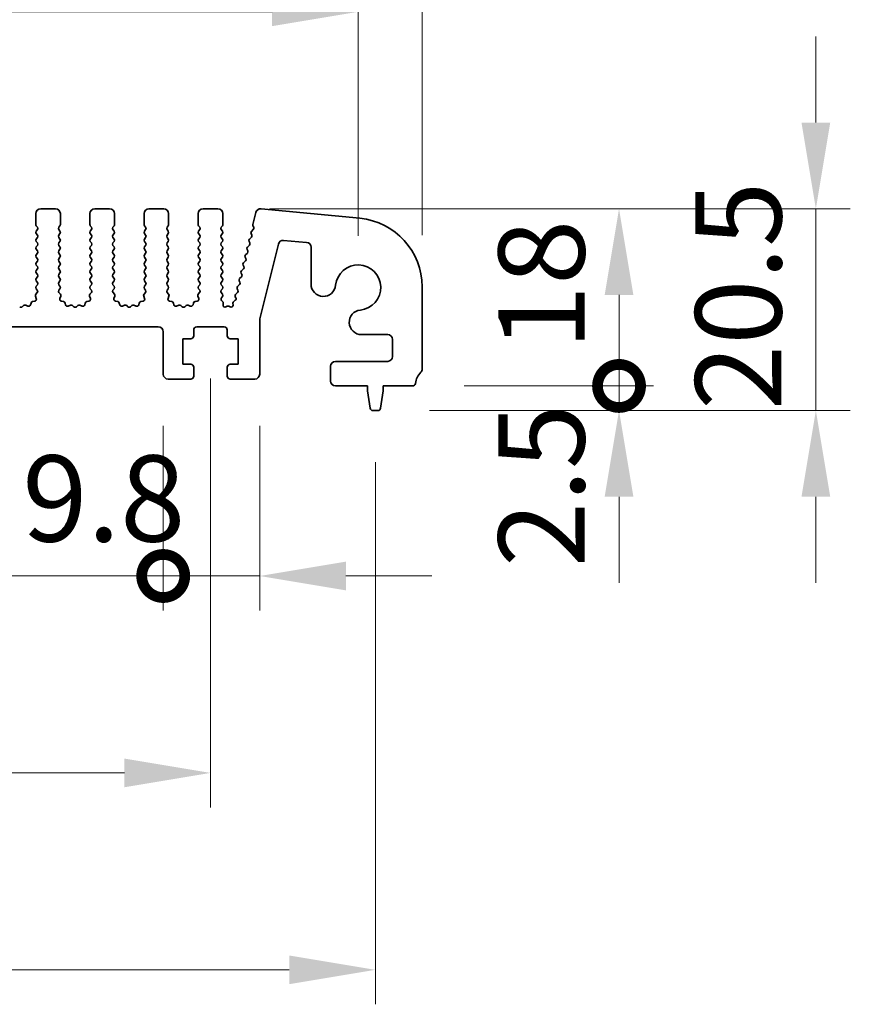
# Model space of a CAD drawing. Units: millimetres. Extents: x 51 to 6933, y 27 to 1433.
# Drawn here: x 4080 to 4164, y 444 to 544 of the extents above; entities that cross this region are included whole.
import ezdxf

# ---------------------------------------------------------------- set-up
doc = ezdxf.new("R2010")
doc.units = ezdxf.units.MM
doc.header["$LTSCALE"] = 3.5
doc.layers.get('Defpoints').update_dxf_attribs({"lineweight": 25})
doc.layers.add('Dimension (ISO)', color=7, linetype='Continuous', lineweight=18)
doc.layers.add('Visible (ISO)', color=7, linetype='Continuous', lineweight=35)
doc.styles.add('Note Text (TK)', font='MS PGothic.ttf')
doc.dimstyles.new('Default - Method 1b (TK)', dxfattribs={"dimscale": 3.5, "dimtxt": 2.5, "dimasz": 2.5, "dimexe": 1, "dimexo": 1.5, "dimgap": 1, "dimtad": 1, "dimtoh": 1, "dimrnd": 1e-08, "dimdsep": 46, "dimtxsty": 'Note Text (TK)', "dimcen": 0.09, "dimdle": 5, "dimclrd": 100, "dimclre": 100, "dimclrt": 7, "dimadec": 1, "dimazin": 1, "dimtfac": 1, "dimtmove": 0, "dimatfit": 3, "dimfxl": 0, "dimtolj": 1, "dimlwd": -1, "dimlwe": -1, "dimarcsym": 0})

# ---------------------------------------------------------------- blocks, each defined once
blk = doc.blocks.new('*D53')
at = {"layer": 'Defpoints', "color": 0, "transparency": 16777216}
for p in [(4114.258, 545.087), (3842.258, 517.087), (4114.258, 517.087)]:
    blk.add_point(p, dxfattribs=at)
at = {"layer": 'Dimension (ISO)', "color": 100, "transparency": 16777216}
for p, q in [((3842.258, 522.337), (3842.258, 548.587)), ((4114.258, 522.337), (4114.258, 548.587)), ((3851.008, 545.087), (4105.508, 545.087))]:
    blk.add_line(p, q, dxfattribs=at)
for points in [[(3851.008, 546.545), (3851.008, 543.629), (3842.258, 545.087)], [(4105.508, 546.545), (4105.508, 543.629), (4114.258, 545.087)]]:
    blk.add_solid(points, dxfattribs=at)
at = {"layer": 'Dimension (ISO)', "color": 7, "transparency": 16777216, "insert": (3969.359, 552.962), "char_height": 8.75, "attachment_point": 4, "style": 'Note Text (TK)'}
blk.add_mtext('\\A1;272', dxfattribs=at)
blk = doc.blocks.new('*D54')
at = {"layer": 'Defpoints', "color": 0, "transparency": 16777216}
for p in [(4120.758, 565.087), (3835.758, 517.148), (4120.758, 517.148)]:
    blk.add_point(p, dxfattribs=at)
at = {"layer": 'Dimension (ISO)', "color": 100, "transparency": 16777216}
for p, q in [((3835.758, 522.398), (3835.758, 568.587)), ((4120.758, 522.398), (4120.758, 568.587)), ((3844.508, 565.087), (4112.008, 565.087))]:
    blk.add_line(p, q, dxfattribs=at)
for points in [[(3844.508, 566.545), (3844.508, 563.629), (3835.758, 565.087)], [(4112.008, 566.545), (4112.008, 563.629), (4120.758, 565.087)]]:
    blk.add_solid(points, dxfattribs=at)
at = {"layer": 'Dimension (ISO)', "color": 7, "transparency": 16777216, "insert": (3969.359, 572.962), "char_height": 8.75, "attachment_point": 4, "style": 'Note Text (TK)'}
blk.add_mtext('\\A1;285', dxfattribs=at)
blk = doc.blocks.new('_DotSmall')
at = {"color": 0, "linetype": 'ByBlock', "const_width": 0.5}
blk.add_lwpolyline([(-0.0625, 0, 1), (0.0625, 0, 1)], format="xyb", close=True, dxfattribs=at)
blk = doc.blocks.new('*D55')
at = {"layer": 'Defpoints', "color": 0, "transparency": 16777216}
for p in [(4119.777, 507.087), (4140.762, 507.087), (4116.249, 504.587)]:
    blk.add_point(p, dxfattribs=at)
at = {"layer": 'Dimension (ISO)', "color": 100, "transparency": 16777216}
for p, q in [((4140.762, 507.087), (4140.762, 515.837)), ((4125.027, 507.087), (4144.262, 507.087)), ((4140.762, 504.587), (4140.762, 507.087)), ((4121.499, 504.587), (4144.262, 504.587)), ((4140.762, 495.837), (4140.762, 487.087))]:
    blk.add_line(p, q, dxfattribs=at)
blk.add_solid([(4139.304, 495.837), (4142.221, 495.837), (4140.762, 504.587)], dxfattribs=at)
at = {"layer": 'Dimension (ISO)', "color": 100, "transparency": 16777216, "xscale": 8.75, "yscale": 8.75, "zscale": 8.75, "rotation": 270}
blk.add_blockref('_DotSmall', (4140.762, 507.087), dxfattribs=at)
at = {"layer": 'Dimension (ISO)', "color": 7, "transparency": 16777216, "insert": (4132.883, 488.692), "char_height": 8.75, "attachment_point": 4, "rotation": 90, "style": 'Note Text (TK)'}
blk.add_mtext('\\A1;2.5', dxfattribs=at)
blk = doc.blocks.new('*D56')
at = {"layer": 'Defpoints', "color": 0, "transparency": 16777216}
for p in [(4100.008, 525.087), (4140.762, 525.087), (4119.777, 507.087)]:
    blk.add_point(p, dxfattribs=at)
at = {"layer": 'Dimension (ISO)', "color": 100, "transparency": 16777216}
for p, q in [((4105.258, 525.087), (4144.262, 525.087)), ((4140.762, 507.087), (4140.762, 516.337)), ((4125.027, 507.087), (4144.262, 507.087))]:
    blk.add_line(p, q, dxfattribs=at)
blk.add_solid([(4139.304, 516.337), (4142.221, 516.337), (4140.762, 525.087)], dxfattribs=at)
at = {"layer": 'Dimension (ISO)', "color": 100, "transparency": 16777216, "xscale": 8.75, "yscale": 8.75, "zscale": 8.75, "rotation": 270}
blk.add_blockref('_DotSmall', (4140.762, 507.087), dxfattribs=at)
at = {"layer": 'Dimension (ISO)', "color": 7, "transparency": 16777216, "insert": (4132.887, 510.723), "char_height": 8.75, "attachment_point": 4, "rotation": 90, "style": 'Note Text (TK)'}
blk.add_mtext('\\A1;18', dxfattribs=at)
blk = doc.blocks.new('*D57')
at = {"layer": 'Defpoints', "color": 0, "transparency": 16777216}
for p in [(4100.008, 525.087), (4116.249, 504.587), (4160.758, 504.587)]:
    blk.add_point(p, dxfattribs=at)
at = {"layer": 'Dimension (ISO)', "color": 100, "transparency": 16777216}
for p, q in [((4160.758, 533.837), (4160.758, 542.587)), ((4105.258, 525.087), (4164.258, 525.087)), ((4160.758, 525.087), (4160.758, 504.587)), ((4121.499, 504.587), (4164.258, 504.587)), ((4160.758, 495.837), (4160.758, 487.087))]:
    blk.add_line(p, q, dxfattribs=at)
for points in [[(4159.3, 533.837), (4162.216, 533.837), (4160.758, 525.087)], [(4159.3, 495.837), (4162.216, 495.837), (4160.758, 504.587)]]:
    blk.add_solid(points, dxfattribs=at)
at = {"layer": 'Dimension (ISO)', "color": 7, "transparency": 16777216, "insert": (4152.883, 504.645), "char_height": 8.75, "attachment_point": 4, "rotation": 90, "style": 'Note Text (TK)'}
blk.add_mtext('\\A1;20.5', dxfattribs=at)
blk = doc.blocks.new('*D59')
at = {"layer": 'Defpoints', "color": 0, "transparency": 16777216}
for p in [(3862.058, 508.287), (4094.458, 508.287), (4094.458, 487.787)]:
    blk.add_point(p, dxfattribs=at)
at = {"layer": 'Dimension (ISO)', "color": 100, "transparency": 16777216}
for p, q in [((3862.058, 503.037), (3862.058, 484.287)), ((4094.458, 503.037), (4094.458, 484.287)), ((3862.058, 487.787), (4094.458, 487.787))]:
    blk.add_line(p, q, dxfattribs=at)
at = {"layer": 'Dimension (ISO)', "color": 100, "transparency": 16777216, "xscale": 8.75, "yscale": 8.75, "zscale": 8.75, "rotation": 180}
blk.add_blockref('_DotSmall', (3862.058, 487.787), dxfattribs=at)
at = {"layer": 'Dimension (ISO)', "color": 100, "transparency": 16777216, "xscale": 8.75, "yscale": 8.75, "zscale": 8.75}
blk.add_blockref('_DotSmall', (4094.458, 487.787), dxfattribs=at)
at = {"layer": 'Dimension (ISO)', "color": 7, "transparency": 16777216, "insert": (3964.79, 495.662), "char_height": 8.75, "attachment_point": 4, "style": 'Note Text (TK)'}
blk.add_mtext('\\A1;232.4', dxfattribs=at)
blk = doc.blocks.new('*D60')
at = {"layer": 'Defpoints', "color": 0, "transparency": 16777216}
for p in [(4094.458, 508.287), (4104.258, 508.287), (4104.258, 487.787)]:
    blk.add_point(p, dxfattribs=at)
at = {"layer": 'Dimension (ISO)', "color": 100, "transparency": 16777216}
for p, q in [((4094.458, 503.037), (4094.458, 484.287)), ((4104.258, 503.037), (4104.258, 484.287)), ((4094.458, 487.787), (4085.708, 487.787)), ((4094.458, 487.787), (4104.258, 487.787)), ((4113.008, 487.787), (4121.758, 487.787))]:
    blk.add_line(p, q, dxfattribs=at)
blk.add_solid([(4113.008, 489.245), (4113.008, 486.329), (4104.258, 487.787)], dxfattribs=at)
at = {"layer": 'Dimension (ISO)', "color": 100, "transparency": 16777216, "xscale": 8.75, "yscale": 8.75, "zscale": 8.75}
blk.add_blockref('_DotSmall', (4094.458, 487.787), dxfattribs=at)
at = {"layer": 'Dimension (ISO)', "color": 7, "transparency": 16777216, "insert": (4080.136, 495.662), "char_height": 8.75, "attachment_point": 4, "style": 'Note Text (TK)'}
blk.add_mtext('\\A1;9.8', dxfattribs=at)
blk = doc.blocks.new('*D61')
at = {"layer": 'Defpoints', "color": 0, "transparency": 16777216}
for p in [(3857.258, 513.087), (4099.258, 513.087), (4099.258, 467.787)]:
    blk.add_point(p, dxfattribs=at)
at = {"layer": 'Dimension (ISO)', "color": 100, "transparency": 16777216}
for p, q in [((3857.258, 507.837), (3857.258, 464.287)), ((4099.258, 507.837), (4099.258, 464.287)), ((3866.008, 467.787), (4090.508, 467.787))]:
    blk.add_line(p, q, dxfattribs=at)
for points in [[(3866.008, 469.245), (3866.008, 466.329), (3857.258, 467.787)], [(4090.508, 469.245), (4090.508, 466.329), (4099.258, 467.787)]]:
    blk.add_solid(points, dxfattribs=at)
at = {"layer": 'Dimension (ISO)', "color": 7, "transparency": 16777216, "insert": (3969.359, 475.662), "char_height": 8.75, "attachment_point": 4, "style": 'Note Text (TK)'}
blk.add_mtext('\\A1;242', dxfattribs=at)
blk = doc.blocks.new('*D62')
at = {"layer": 'Defpoints', "color": 0, "transparency": 16777216}
for p in [(3840.508, 504.587), (4116.008, 504.587), (4116.008, 447.787)]:
    blk.add_point(p, dxfattribs=at)
at = {"layer": 'Dimension (ISO)', "color": 100, "transparency": 16777216}
for p, q in [((3840.508, 499.337), (3840.508, 444.287)), ((4116.008, 499.337), (4116.008, 444.287)), ((3849.258, 447.787), (4107.258, 447.787))]:
    blk.add_line(p, q, dxfattribs=at)
for points in [[(3849.258, 449.245), (3849.258, 446.329), (3840.508, 447.787)], [(4107.258, 449.245), (4107.258, 446.329), (4116.008, 447.787)]]:
    blk.add_solid(points, dxfattribs=at)
at = {"layer": 'Dimension (ISO)', "color": 7, "transparency": 16777216, "insert": (3964.884, 455.662), "char_height": 8.75, "attachment_point": 4, "style": 'Note Text (TK)'}
blk.add_mtext('\\A1;275.5', dxfattribs=at)

msp = doc.modelspace()

# ---------------------------------------------------------------- linework, layer by layer
at = {"layer": 'Visible (ISO)'}
for p, q in [((4083.5078, 525.0869), (4082.0078, 525.0869)), ((4089.0078, 525.0869), (4087.5078, 525.0869)), ((4094.5078, 525.0869), (4093.0078, 525.0869)), ((4100.0078, 525.0869), (4098.5078, 525.0869)), ((4114.4288, 524.1161), (4104.3909, 525.0827)), ((4081.5078, 524.5869), (4081.5078, 523.4869)), ((4084.0078, 523.4869), (4084.0078, 524.5869)), ((4087.0078, 524.5869), (4087.0078, 523.4869)), ((4089.5078, 523.4869), (4089.5078, 524.5869)), ((4092.5078, 524.5869), (4092.5078, 523.4869)), ((4095.0078, 523.4869), (4095.0078, 524.5869)), ((4098.0078, 524.5869), (4098.0078, 523.4869)), ((4100.5078, 523.4869), (4100.5078, 524.5869)), ((4103.8627, 524.707), (4103.5595, 523.4941)), ((4081.5478, 523.3669), (4081.6678, 523.2069)), ((4083.8478, 523.2069), (4083.9678, 523.3669)), ((4087.0478, 523.3669), (4087.1678, 523.2069)), ((4089.3478, 523.2069), (4089.4678, 523.3669)), ((4092.5478, 523.3669), (4092.6678, 523.2069)), ((4094.8478, 523.2069), (4094.9678, 523.3669)), ((4098.0478, 523.3669), (4098.1678, 523.2069)), ((4100.3478, 523.2069), (4100.4678, 523.3669)), ((4103.5763, 523.3528), (4103.6464, 523.2187)), ((4081.6678, 522.9669), (4081.5478, 522.8069)), ((4081.5478, 522.5669), (4081.6678, 522.4069)), ((4081.6678, 522.1669), (4081.5478, 522.0069)), ((4083.9678, 522.8069), (4083.8478, 522.9669)), ((4083.8478, 522.4069), (4083.9678, 522.5669)), ((4083.9678, 522.0069), (4083.8478, 522.1669)), ((4087.1678, 522.9669), (4087.0478, 522.8069)), ((4087.0478, 522.5669), (4087.1678, 522.4069)), ((4087.1678, 522.1669), (4087.0478, 522.0069)), ((4089.4678, 522.8069), (4089.3478, 522.9669)), ((4089.3478, 522.4069), (4089.4678, 522.5669)), ((4089.4678, 522.0069), (4089.3478, 522.1669)), ((4092.6678, 522.9669), (4092.5478, 522.8069)), ((4092.5478, 522.5669), (4092.6678, 522.4069)), ((4092.6678, 522.1669), (4092.5478, 522.0069)), ((4094.9678, 522.8069), (4094.8478, 522.9669)), ((4094.8478, 522.4069), (4094.9678, 522.5669)), ((4094.9678, 522.0069), (4094.8478, 522.1669)), ((4098.1678, 522.9669), (4098.0478, 522.8069)), ((4098.0478, 522.5669), (4098.1678, 522.4069)), ((4098.1678, 522.1669), (4098.0478, 522.0069)), ((4100.4678, 522.8069), (4100.3478, 522.9669)), ((4100.3478, 522.4069), (4100.4678, 522.5669)), ((4100.4678, 522.0069), (4100.3478, 522.1669)), ((4103.409, 522.183), (4103.2125, 521.9909)), ((4103.375, 522.5551), (4103.4464, 522.4187)), ((4103.609, 522.983), (4103.4125, 522.7909)), ((4081.5478, 521.7669), (4081.6678, 521.6069)), ((4081.6678, 521.3669), (4081.5478, 521.2069)), ((4083.8478, 521.6069), (4083.9678, 521.7669)), ((4083.9678, 521.2069), (4083.8478, 521.3669)), ((4087.0478, 521.7669), (4087.1678, 521.6069)), ((4087.1678, 521.3669), (4087.0478, 521.2069)), ((4089.3478, 521.6069), (4089.4678, 521.7669)), ((4089.4678, 521.2069), (4089.3478, 521.3669)), ((4092.5478, 521.7669), (4092.6678, 521.6069)), ((4092.6678, 521.3669), (4092.5478, 521.2069)), ((4094.8478, 521.6069), (4094.9678, 521.7669)), ((4094.9678, 521.2069), (4094.8478, 521.3669)), ((4098.0478, 521.7669), (4098.1678, 521.6069)), ((4098.1678, 521.3669), (4098.0478, 521.2069)), ((4100.3478, 521.6069), (4100.4678, 521.7669)), ((4100.4678, 521.2069), (4100.3478, 521.3669)), ((4103.209, 521.383), (4103.0124, 521.1909)), ((4103.175, 521.7551), (4103.2464, 521.6187)), ((4104.2578, 513.919), (4106.1518, 521.4941)), ((4106.6804, 521.8709), (4109.0185, 521.6663)), ((4109.4749, 521.1682), (4109.4749, 517.4344)), ((4081.5478, 520.9669), (4081.6678, 520.8069)), ((4081.6678, 520.5669), (4081.5478, 520.4069)), ((4081.5478, 520.1669), (4081.6678, 520.0069)), ((4083.8478, 520.8069), (4083.9678, 520.9669)), ((4083.9678, 520.4069), (4083.8478, 520.5669)), ((4083.8478, 520.0069), (4083.9678, 520.1669)), ((4087.0478, 520.9669), (4087.1678, 520.8069)), ((4087.1678, 520.5669), (4087.0478, 520.4069)), ((4087.0478, 520.1669), (4087.1678, 520.0069)), ((4089.3478, 520.8069), (4089.4678, 520.9669)), ((4089.4678, 520.4069), (4089.3478, 520.5669)), ((4089.3478, 520.0069), (4089.4678, 520.1669)), ((4092.5478, 520.9669), (4092.6678, 520.8069)), ((4092.6678, 520.5669), (4092.5478, 520.4069)), ((4092.5478, 520.1669), (4092.6678, 520.0069)), ((4094.8478, 520.8069), (4094.9678, 520.9669)), ((4094.9678, 520.4069), (4094.8478, 520.5669)), ((4094.8478, 520.0069), (4094.9678, 520.1669)), ((4098.0478, 520.9669), (4098.1678, 520.8069)), ((4098.1678, 520.5669), (4098.0478, 520.4069)), ((4098.0478, 520.1669), (4098.1678, 520.0069)), ((4100.3478, 520.8069), (4100.4678, 520.9669)), ((4100.4678, 520.4069), (4100.3478, 520.5669)), ((4100.3478, 520.0069), (4100.4678, 520.1669)), ((4102.775, 520.1551), (4102.8464, 520.0187)), ((4103.009, 520.583), (4102.8124, 520.3909)), ((4102.975, 520.9551), (4103.0464, 520.8187)), ((4081.6678, 519.7669), (4081.5478, 519.6069)), ((4081.5478, 519.3669), (4081.6678, 519.2069)), ((4083.9678, 519.6069), (4083.8478, 519.7669)), ((4083.8478, 519.2069), (4083.9678, 519.3669)), ((4087.1678, 519.7669), (4087.0478, 519.6069)), ((4087.0478, 519.3669), (4087.1678, 519.2069)), ((4089.4678, 519.6069), (4089.3478, 519.7669)), ((4089.3478, 519.2069), (4089.4678, 519.3669)), ((4092.6678, 519.7669), (4092.5478, 519.6069)), ((4092.5478, 519.3669), (4092.6678, 519.2069)), ((4094.9678, 519.6069), (4094.8478, 519.7669)), ((4094.8478, 519.2069), (4094.9678, 519.3669)), ((4098.1678, 519.7669), (4098.0478, 519.6069)), ((4098.0478, 519.3669), (4098.1678, 519.2069)), ((4100.4678, 519.6069), (4100.3478, 519.7669)), ((4100.3478, 519.2069), (4100.4678, 519.3669)), ((4102.575, 519.3551), (4102.6463, 519.2187)), ((4102.8089, 519.783), (4102.6124, 519.5909)), ((4081.6678, 518.9669), (4081.5478, 518.8069)), ((4081.5478, 518.5669), (4081.6678, 518.4069)), ((4081.6678, 518.1669), (4081.5478, 518.0069)), ((4083.9678, 518.8069), (4083.8478, 518.9669)), ((4083.8478, 518.4069), (4083.9678, 518.5669)), ((4083.9678, 518.0069), (4083.8478, 518.1669)), ((4087.1678, 518.9669), (4087.0478, 518.8069)), ((4087.0478, 518.5669), (4087.1678, 518.4069)), ((4087.1678, 518.1669), (4087.0478, 518.0069)), ((4089.4678, 518.8069), (4089.3478, 518.9669)), ((4089.3478, 518.4069), (4089.4678, 518.5669)), ((4089.4678, 518.0069), (4089.3478, 518.1669)), ((4092.6678, 518.9669), (4092.5478, 518.8069)), ((4092.5478, 518.5669), (4092.6678, 518.4069)), ((4092.6678, 518.1669), (4092.5478, 518.0069)), ((4094.9678, 518.8069), (4094.8478, 518.9669)), ((4094.8478, 518.4069), (4094.9678, 518.5669)), ((4094.9678, 518.0069), (4094.8478, 518.1669)), ((4098.1678, 518.9669), (4098.0478, 518.8069)), ((4098.0478, 518.5669), (4098.1678, 518.4069)), ((4098.1678, 518.1669), (4098.0478, 518.0069)), ((4100.4678, 518.8069), (4100.3478, 518.9669)), ((4100.3478, 518.4069), (4100.4678, 518.5669)), ((4100.4678, 518.0069), (4100.3478, 518.1669)), ((4102.4089, 518.183), (4102.2124, 517.9909)), ((4102.375, 518.5551), (4102.4463, 518.4187)), ((4102.6089, 518.983), (4102.4124, 518.7909)), ((4081.5478, 517.7669), (4081.6678, 517.6069)), ((4081.6678, 517.3669), (4081.5478, 517.2069)), ((4083.8478, 517.6069), (4083.9678, 517.7669)), ((4083.9678, 517.2069), (4083.8478, 517.3669)), ((4087.0478, 517.7669), (4087.1678, 517.6069)), ((4087.1678, 517.3669), (4087.0478, 517.2069)), ((4089.3478, 517.6069), (4089.4678, 517.7669)), ((4089.4678, 517.2069), (4089.3478, 517.3669)), ((4092.5478, 517.7669), (4092.6678, 517.6069)), ((4092.6678, 517.3669), (4092.5478, 517.2069)), ((4094.8478, 517.6069), (4094.9678, 517.7669)), ((4094.9678, 517.2069), (4094.8478, 517.3669)), ((4098.0478, 517.7669), (4098.1678, 517.6069)), ((4098.1678, 517.3669), (4098.0478, 517.2069)), ((4100.3478, 517.6069), (4100.4678, 517.7669)), ((4100.4678, 517.2069), (4100.3478, 517.3669)), ((4102.2089, 517.383), (4102.0123, 517.1909)), ((4102.1749, 517.7551), (4102.2463, 517.6187)), ((4120.7578, 508.8219), (4120.7578, 517.1483)), ((4081.4769, 516.1945), (4081.5631, 515.9671)), ((4081.6552, 516.5653), (4081.511, 516.3944)), ((4081.5478, 516.9669), (4081.6623, 516.8143)), ((4083.8533, 516.8143), (4083.9678, 516.9669)), ((4084.0047, 516.3944), (4083.8605, 516.5653)), ((4083.9526, 515.9671), (4084.0388, 516.1945)), ((4086.9769, 516.1945), (4087.0631, 515.9671)), ((4087.1552, 516.5653), (4087.011, 516.3944)), ((4087.0478, 516.9669), (4087.1623, 516.8143)), ((4089.3533, 516.8143), (4089.4678, 516.9669)), ((4089.5047, 516.3944), (4089.3605, 516.5653)), ((4089.4526, 515.9671), (4089.5388, 516.1945)), ((4092.4769, 516.1945), (4092.5631, 515.9671)), ((4092.6552, 516.5653), (4092.511, 516.3944)), ((4092.5478, 516.9669), (4092.6623, 516.8143)), ((4094.8533, 516.8143), (4094.9678, 516.9669)), ((4095.0047, 516.3944), (4094.8605, 516.5653)), ((4094.9526, 515.9671), (4095.0388, 516.1945)), ((4097.9769, 516.1945), (4098.0631, 515.9671)), ((4098.1552, 516.5653), (4098.011, 516.3944)), ((4098.0478, 516.9669), (4098.1623, 516.8143)), ((4100.3478, 516.8069), (4100.4678, 516.9669)), ((4100.4678, 516.4069), (4100.3478, 516.5669)), ((4100.3661, 516.0313), (4100.4678, 516.1669)), ((4101.7749, 516.1551), (4101.8365, 516.0374)), ((4102.0089, 516.583), (4101.8123, 516.3909)), ((4101.9749, 516.9551), (4102.0463, 516.8187)), ((4080.272, 515.2555), (4080.1416, 515.1382)), ((4080.7065, 515.1925), (4080.4866, 515.2897)), ((4081.0244, 515.5102), (4080.982, 515.3297)), ((4081.409, 515.6989), (4081.1862, 515.6618)), ((4084.3294, 515.6618), (4084.1067, 515.6989)), ((4084.5337, 515.3297), (4084.4912, 515.5102)), ((4085.0291, 515.2897), (4084.8092, 515.1925)), ((4085.3741, 515.1382), (4085.2437, 515.2555)), ((4085.772, 515.2555), (4085.6416, 515.1382)), ((4086.2065, 515.1925), (4085.9866, 515.2897)), ((4086.5244, 515.5102), (4086.482, 515.3297)), ((4086.909, 515.6989), (4086.6862, 515.6618)), ((4089.8294, 515.6618), (4089.6067, 515.6989)), ((4090.0337, 515.3297), (4089.9912, 515.5102)), ((4090.5291, 515.2897), (4090.3092, 515.1925)), ((4090.8741, 515.1382), (4090.7437, 515.2555)), ((4091.272, 515.2555), (4091.1416, 515.1382)), ((4091.7065, 515.1925), (4091.4866, 515.2897)), ((4092.0244, 515.5102), (4091.982, 515.3297)), ((4092.409, 515.6989), (4092.1862, 515.6618)), ((4095.3294, 515.6618), (4095.1067, 515.6989)), ((4095.5337, 515.3297), (4095.4912, 515.5102)), ((4096.0291, 515.2897), (4095.8092, 515.1925)), ((4096.3741, 515.1382), (4096.2437, 515.2555)), ((4096.772, 515.2555), (4096.6416, 515.1382)), ((4097.2065, 515.1925), (4096.9866, 515.2897)), ((4097.5244, 515.5102), (4097.482, 515.3297)), ((4097.909, 515.6989), (4097.6862, 515.6618)), ((4100.4855, 515.6765), (4100.3903, 515.7644)), ((4100.5301, 515.3058), (4100.5489, 515.5114)), ((4100.9527, 515.1747), (4100.8176, 515.1082)), ((4101.2656, 515.112), (4101.1249, 515.1769)), ((4101.5396, 515.4945), (4101.5491, 515.3035)), ((4101.7795, 515.7849), (4101.6192, 515.6643)), ((3862.5578, 513.0869), (4093.9578, 513.0869)), ((4097.8578, 513.0869), (4100.6578, 513.0869)), ((4104.2578, 508.2869), (4104.2578, 513.919)), ((4094.4578, 512.5869), (4094.4578, 508.2869)), ((4097.5578, 512.1869), (4097.5578, 512.7869)), ((4100.9578, 512.7869), (4100.9578, 512.1869)), ((4114.6053, 512.304), (4117.2578, 512.304)), ((4096.4578, 509.2869), (4096.4578, 511.8869)), ((4096.4578, 511.8869), (4097.2578, 511.8869)), ((4101.2578, 511.8869), (4102.0578, 511.8869)), ((4102.0578, 511.8869), (4102.0578, 509.2869)), ((4117.7578, 511.804), (4117.7578, 510.0869)), ((4097.2578, 509.2869), (4096.4578, 509.2869)), ((4102.0578, 509.2869), (4101.2578, 509.2869)), ((4111.4578, 509.0869), (4111.4578, 507.5869)), ((4117.2578, 509.5869), (4111.9578, 509.5869)), ((4097.5578, 508.0869), (4097.5578, 508.9869)), ((4100.9578, 508.9869), (4100.9578, 508.0869)), ((4094.9578, 507.7869), (4097.2578, 507.7869)), ((4101.2578, 507.7869), (4103.7578, 507.7869)), ((4111.9578, 507.0869), (4115.2078, 507.0869)), ((4115.2078, 507.0869), (4115.2078, 506.5869)), ((4116.8078, 506.5869), (4116.8078, 507.0869)), ((4116.8078, 507.0869), (4119.7775, 507.0869)), ((4115.2078, 506.5869), (4115.4695, 504.8424)), ((4116.5462, 504.8424), (4116.8078, 506.5869)), ((4115.7662, 504.5869), (4116.2495, 504.5869))]:
    msp.add_line(p, q, dxfattribs=at)
for centre, radius, start, end in [((4082.0078, 524.5869), 0.5, 90, 180), ((4083.5078, 524.5869), 0.5, 0, 90), ((4087.5078, 524.5869), 0.5, 90, 180), ((4089.0078, 524.5869), 0.5, 0, 90), ((4093.0078, 524.5869), 0.5, 90, 180), ((4094.5078, 524.5869), 0.5, 0, 90), ((4098.5078, 524.5869), 0.5, 90, 180), ((4100.0078, 524.5869), 0.5, 0, 90), ((4104.347, 524.5853), 0.4993, 84.953365, 165.898376), ((4113.7578, 517.1483), 7, 0, 84.499589), ((4081.7078, 523.4869), 0.2, 180, 216.869898), ((4081.5078, 523.0869), 0.2, 323.130102, 36.869898), ((4084.0078, 523.0869), 0.2, 143.130102, 216.869898), ((4083.8078, 523.4869), 0.2, 323.130102, 0), ((4087.2078, 523.4869), 0.2, 180, 216.869898), ((4087.0078, 523.0869), 0.2, 323.130102, 36.869898), ((4089.5078, 523.0869), 0.2, 143.130102, 216.869898), ((4089.3078, 523.4869), 0.2, 323.130102, 0), ((4092.7078, 523.4869), 0.2, 180, 216.869898), ((4092.5078, 523.0869), 0.2, 323.130102, 36.869898), ((4095.0078, 523.0869), 0.2, 143.130102, 216.869898), ((4094.8078, 523.4869), 0.2, 323.130102, 0), ((4098.2078, 523.4869), 0.2, 180, 216.869898), ((4098.0078, 523.0869), 0.2, 323.130102, 36.869898), ((4100.5078, 523.0869), 0.2, 143.130102, 216.869898), ((4100.3078, 523.4869), 0.2, 323.130102, 0), ((4103.7535, 523.4455), 0.2, 165.9626, 207.612481), ((4103.4692, 523.126), 0.2, 314.345604, 27.612481), ((4081.7078, 522.6869), 0.2, 143.130102, 216.869898), ((4081.7078, 521.8869), 0.2, 143.130102, 216.869898), ((4081.5078, 522.2869), 0.2, 323.130102, 36.869898), ((4084.0078, 522.2869), 0.2, 143.130102, 216.869898), ((4083.8078, 522.6869), 0.2, 323.130102, 36.869898), ((4083.8078, 521.8869), 0.2, 323.130102, 36.869898), ((4087.2078, 522.6869), 0.2, 143.130102, 216.869898), ((4087.2078, 521.8869), 0.2, 143.130102, 216.869898), ((4087.0078, 522.2869), 0.2, 323.130102, 36.869898), ((4089.5078, 522.2869), 0.2, 143.130102, 216.869898), ((4089.3078, 522.6869), 0.2, 323.130102, 36.869898), ((4089.3078, 521.8869), 0.2, 323.130102, 36.869898), ((4092.7078, 522.6869), 0.2, 143.130102, 216.869898), ((4092.7078, 521.8869), 0.2, 143.130102, 216.869898), ((4092.5078, 522.2869), 0.2, 323.130102, 36.869898), ((4095.0078, 522.2869), 0.2, 143.130102, 216.869898), ((4094.8078, 522.6869), 0.2, 323.130102, 36.869898), ((4094.8078, 521.8869), 0.2, 323.130102, 36.869898), ((4098.2078, 522.6869), 0.2, 143.130102, 216.869898), ((4098.2078, 521.8869), 0.2, 143.130102, 216.869898), ((4098.0078, 522.2869), 0.2, 323.130102, 36.869898), ((4100.5078, 522.2869), 0.2, 143.130102, 216.869898), ((4100.3078, 522.6869), 0.2, 323.130102, 36.869898), ((4100.3078, 521.8869), 0.2, 323.130102, 36.869898), ((4103.5523, 522.6478), 0.2, 134.345604, 207.612481), ((4103.2692, 522.326), 0.2, 314.345604, 27.612481), ((4081.7078, 521.0869), 0.2, 143.130102, 216.869898), ((4081.5078, 521.4869), 0.2, 323.130102, 36.869898), ((4084.0078, 521.4869), 0.2, 143.130102, 216.869898), ((4083.8078, 521.0869), 0.2, 323.130102, 36.869898), ((4087.2078, 521.0869), 0.2, 143.130102, 216.869898), ((4087.0078, 521.4869), 0.2, 323.130102, 36.869898), ((4089.5078, 521.4869), 0.2, 143.130102, 216.869898), ((4089.3078, 521.0869), 0.2, 323.130102, 36.869898), ((4092.7078, 521.0869), 0.2, 143.130102, 216.869898), ((4092.5078, 521.4869), 0.2, 323.130102, 36.869898), ((4095.0078, 521.4869), 0.2, 143.130102, 216.869898), ((4094.8078, 521.0869), 0.2, 323.130102, 36.869898), ((4098.2078, 521.0869), 0.2, 143.130102, 216.869898), ((4098.0078, 521.4869), 0.2, 323.130102, 36.869898), ((4100.5078, 521.4869), 0.2, 143.130102, 216.869898), ((4100.3078, 521.0869), 0.2, 323.130102, 36.869898), ((4103.1522, 521.0478), 0.2, 134.345604, 207.612481), ((4103.3522, 521.8478), 0.2, 134.345604, 207.612481), ((4103.0692, 521.526), 0.2, 314.345604, 27.612481), ((4106.6368, 521.3728), 0.5, 84.999589, 165.9626), ((4108.9749, 521.1682), 0.5, 0, 84.999589), ((4081.7078, 520.2869), 0.2, 143.130102, 216.869898), ((4081.5078, 520.6869), 0.2, 323.130102, 36.869898), ((4081.5078, 519.8869), 0.2, 323.130102, 36.869898), ((4084.0078, 520.6869), 0.2, 143.130102, 216.869898), ((4084.0078, 519.8869), 0.2, 143.130102, 216.869898), ((4083.8078, 520.2869), 0.2, 323.130102, 36.869898), ((4087.2078, 520.2869), 0.2, 143.130102, 216.869898), ((4087.0078, 520.6869), 0.2, 323.130102, 36.869898), ((4087.0078, 519.8869), 0.2, 323.130102, 36.869898), ((4089.5078, 520.6869), 0.2, 143.130102, 216.869898), ((4089.5078, 519.8869), 0.2, 143.130102, 216.869898), ((4089.3078, 520.2869), 0.2, 323.130102, 36.869898), ((4092.7078, 520.2869), 0.2, 143.130102, 216.869898), ((4092.5078, 520.6869), 0.2, 323.130102, 36.869898), ((4092.5078, 519.8869), 0.2, 323.130102, 36.869898), ((4095.0078, 520.6869), 0.2, 143.130102, 216.869898), ((4095.0078, 519.8869), 0.2, 143.130102, 216.869898), ((4094.8078, 520.2869), 0.2, 323.130102, 36.869898), ((4098.2078, 520.2869), 0.2, 143.130102, 216.869898), ((4098.0078, 520.6869), 0.2, 323.130102, 36.869898), ((4098.0078, 519.8869), 0.2, 323.130102, 36.869898), ((4100.5078, 520.6869), 0.2, 143.130102, 216.869898), ((4100.5078, 519.8869), 0.2, 143.130102, 216.869898), ((4100.3078, 520.2869), 0.2, 323.130102, 36.869898), ((4102.9522, 520.2478), 0.2, 134.345604, 207.612481), ((4102.6691, 519.926), 0.2, 314.345604, 27.612481), ((4102.8692, 520.726), 0.2, 314.345604, 27.612481), ((4081.7078, 519.4869), 0.2, 143.130102, 216.869898), ((4081.5078, 519.0869), 0.2, 323.130102, 36.869898), ((4084.0078, 519.0869), 0.2, 143.130102, 216.869898), ((4083.8078, 519.4869), 0.2, 323.130102, 36.869898), ((4087.2078, 519.4869), 0.2, 143.130102, 216.869898), ((4087.0078, 519.0869), 0.2, 323.130102, 36.869898), ((4089.5078, 519.0869), 0.2, 143.130102, 216.869898), ((4089.3078, 519.4869), 0.2, 323.130102, 36.869898), ((4092.7078, 519.4869), 0.2, 143.130102, 216.869898), ((4092.5078, 519.0869), 0.2, 323.130102, 36.869898), ((4095.0078, 519.0869), 0.2, 143.130102, 216.869898), ((4094.8078, 519.4869), 0.2, 323.130102, 36.869898), ((4098.2078, 519.4869), 0.2, 143.130102, 216.869898), ((4098.0078, 519.0869), 0.2, 323.130102, 36.869898), ((4100.5078, 519.0869), 0.2, 143.130102, 216.869898), ((4100.3078, 519.4869), 0.2, 323.130102, 36.869898), ((4102.7522, 519.4478), 0.2, 134.345604, 207.612481), ((4102.4691, 519.126), 0.2, 314.345604, 27.612481), ((4114.2578, 517.0869), 2.3, 275.61659, 174.38341), ((4081.7078, 518.6869), 0.2, 143.130102, 216.869898), ((4081.7078, 517.8869), 0.2, 143.130102, 216.869898), ((4081.5078, 518.2869), 0.2, 323.130102, 36.869898), ((4084.0078, 518.2869), 0.2, 143.130102, 216.869898), ((4083.8078, 518.6869), 0.2, 323.130102, 36.869898), ((4083.8078, 517.8869), 0.2, 323.130102, 36.869898), ((4087.2078, 518.6869), 0.2, 143.130102, 216.869898), ((4087.2078, 517.8869), 0.2, 143.130102, 216.869898), ((4087.0078, 518.2869), 0.2, 323.130102, 36.869898), ((4089.5078, 518.2869), 0.2, 143.130102, 216.869898), ((4089.3078, 518.6869), 0.2, 323.130102, 36.869898), ((4089.3078, 517.8869), 0.2, 323.130102, 36.869898), ((4092.7078, 518.6869), 0.2, 143.130102, 216.869898), ((4092.7078, 517.8869), 0.2, 143.130102, 216.869898), ((4092.5078, 518.2869), 0.2, 323.130102, 36.869898), ((4095.0078, 518.2869), 0.2, 143.130102, 216.869898), ((4094.8078, 518.6869), 0.2, 323.130102, 36.869898), ((4094.8078, 517.8869), 0.2, 323.130102, 36.869898), ((4098.2078, 518.6869), 0.2, 143.130102, 216.869898), ((4098.2078, 517.8869), 0.2, 143.130102, 216.869898), ((4098.0078, 518.2869), 0.2, 323.130102, 36.869898), ((4100.5078, 518.2869), 0.2, 143.130102, 216.869898), ((4100.3078, 518.6869), 0.2, 323.130102, 36.869898), ((4100.3078, 517.8869), 0.2, 323.130102, 36.869898), ((4102.5522, 518.6478), 0.2, 134.345604, 207.612481), ((4102.2691, 518.326), 0.2, 314.345604, 27.612481), ((4081.7078, 517.0869), 0.2, 143.130102, 216.869898), ((4081.5078, 517.4869), 0.2, 323.130102, 36.869898), ((4084.0078, 517.4869), 0.2, 143.130102, 216.869898), ((4083.8078, 517.0869), 0.2, 323.130102, 36.869898), ((4087.2078, 517.0869), 0.2, 143.130102, 216.869898), ((4087.0078, 517.4869), 0.2, 323.130102, 36.869898), ((4089.5078, 517.4869), 0.2, 143.130102, 216.869898), ((4089.3078, 517.0869), 0.2, 323.130102, 36.869898), ((4092.7078, 517.0869), 0.2, 143.130102, 216.869898), ((4092.5078, 517.4869), 0.2, 323.130102, 36.869898), ((4095.0078, 517.4869), 0.2, 143.130102, 216.869898), ((4094.8078, 517.0869), 0.2, 323.130102, 36.869898), ((4098.2078, 517.0869), 0.2, 143.130102, 216.869898), ((4098.0078, 517.4869), 0.2, 323.130102, 36.869898), ((4100.5078, 517.4869), 0.2, 143.130102, 216.869898), ((4100.3078, 517.0869), 0.2, 323.130102, 36.869898), ((4102.1521, 517.0478), 0.2, 134.345604, 207.612481), ((4102.3522, 517.8478), 0.2, 134.345604, 207.612481), ((4102.0691, 517.526), 0.2, 314.345604, 27.612481), ((4110.7249, 517.4344), 1.25, 180, 354.383409), ((4081.6638, 516.2654), 0.2, 139.84004, 200.777889), ((4081.5023, 516.6943), 0.2, 319.84004, 36.869898), ((4084.0133, 516.6943), 0.2, 143.130102, 220.159966), ((4083.8518, 516.2654), 0.2, 339.222082, 40.159966), ((4087.1638, 516.2654), 0.2, 139.84004, 200.777889), ((4087.0023, 516.6943), 0.2, 319.84004, 36.869898), ((4089.5133, 516.6943), 0.2, 143.130102, 220.159966), ((4089.3518, 516.2654), 0.2, 339.222082, 40.159966), ((4092.6638, 516.2654), 0.2, 139.84004, 200.777889), ((4092.5023, 516.6943), 0.2, 319.84004, 36.869898), ((4095.0133, 516.6943), 0.2, 143.130102, 220.159966), ((4094.8518, 516.2654), 0.2, 339.222082, 40.159966), ((4098.1638, 516.2654), 0.2, 139.84004, 200.777889), ((4098.0023, 516.6943), 0.2, 319.84004, 36.869898), ((4100.5078, 516.6869), 0.2, 143.130102, 216.869898), ((4100.5261, 515.9113), 0.2, 143.130102, 227.245202), ((4100.3078, 516.2869), 0.2, 323.130102, 36.869898), ((4101.9521, 516.2478), 0.2, 134.345604, 207.612481), ((4101.6593, 515.9447), 0.2, 306.946348, 27.612481), ((4101.8691, 516.726), 0.2, 314.345604, 27.612481), ((4080.0078, 515.2869), 0.2, 228.034351, 311.965675), ((4080.4057, 515.1068), 0.2, 66.155386, 131.965675), ((4080.7873, 515.3754), 0.2, 246.155386, 346.777572), ((4081.2191, 515.4645), 0.2, 99.463799, 166.777572), ((4081.3761, 515.8962), 0.2, 279.463799, 20.777889), ((4084.1396, 515.8962), 0.2, 159.222082, 260.536221), ((4084.2965, 515.4645), 0.2, 13.222406, 80.536221), ((4084.7284, 515.3754), 0.2, 193.222406, 293.844616), ((4085.11, 515.1068), 0.2, 48.034351, 113.844616), ((4085.5078, 515.2869), 0.2, 228.034351, 311.965675), ((4085.9057, 515.1068), 0.2, 66.155386, 131.965675), ((4086.2873, 515.3754), 0.2, 246.155386, 346.777572), ((4086.7191, 515.4645), 0.2, 99.463799, 166.777572), ((4086.8761, 515.8962), 0.2, 279.463799, 20.777889), ((4089.6396, 515.8962), 0.2, 159.222082, 260.536221), ((4089.7965, 515.4645), 0.2, 13.222406, 80.536221), ((4090.2284, 515.3754), 0.2, 193.222406, 293.844616), ((4090.61, 515.1068), 0.2, 48.034351, 113.844616), ((4091.0078, 515.2869), 0.2, 228.034351, 311.965675), ((4091.4057, 515.1068), 0.2, 66.155386, 131.965675), ((4091.7873, 515.3754), 0.2, 246.155386, 346.777572), ((4092.2191, 515.4645), 0.2, 99.463799, 166.777572), ((4092.3761, 515.8962), 0.2, 279.463799, 20.777889), ((4095.1396, 515.8962), 0.2, 159.222082, 260.536221), ((4095.2965, 515.4645), 0.2, 13.222406, 80.536221), ((4095.7284, 515.3754), 0.2, 193.222406, 293.844616), ((4096.11, 515.1068), 0.2, 48.034351, 113.844616), ((4096.5078, 515.2869), 0.2, 228.034351, 311.965675), ((4096.9057, 515.1068), 0.2, 66.155386, 131.965675), ((4097.2873, 515.3754), 0.2, 246.155386, 346.777572), ((4097.7191, 515.4645), 0.2, 99.463799, 166.777572), ((4097.8761, 515.8962), 0.2, 279.463799, 20.777889), ((4100.3497, 515.5296), 0.2, 354.775176, 47.245202), ((4100.7292, 515.2876), 0.2, 174.775176, 296.237428), ((4101.0411, 514.9953), 0.2, 65.226855, 116.237428), ((4101.3494, 515.2936), 0.2, 245.226855, 2.850469), ((4101.7394, 515.5044), 0.2, 126.946348, 182.850469), ((4114.6053, 513.554), 1.25, 95.61659, 270), ((4093.9578, 512.5869), 0.5, 0, 90), ((4097.8578, 512.7869), 0.3, 90, 180), ((4100.6578, 512.7869), 0.3, 0, 90), ((4097.2578, 512.1869), 0.3, 270, 0), ((4101.2578, 512.1869), 0.3, 180, 270), ((4117.2578, 511.804), 0.5, 0, 90), ((4117.2578, 510.0869), 0.5, 270, 0), ((4097.2578, 508.9869), 0.3, 0, 90), ((4101.2578, 508.9869), 0.3, 90, 180), ((4111.9578, 509.0869), 0.5, 90, 180), ((4094.9578, 508.2869), 0.5, 180, 270), ((4097.2578, 508.0869), 0.3, 270, 0), ((4101.2578, 508.0869), 0.3, 180, 270), ((4103.7578, 508.2869), 0.5, 270, 0), ((4122.0578, 507.0869), 2, 136.05448, 172.505283), ((4120.2578, 508.8219), 0.5, 316.05448, 0), ((4111.9578, 507.5869), 0.5, 180, 270), ((4119.7775, 507.3869), 0.3, 270, 352.505283), ((4115.7662, 504.8869), 0.3, 188.530766, 270), ((4116.2495, 504.8869), 0.3, 270, 351.469234)]:
    msp.add_arc(centre, radius, start, end, dxfattribs=at)

# ---------------------------------------------------------------- dimensions: what is measured, and where the dimension line sits
at = {"layer": 'Dimension (ISO)', "color": 100, "true_color": 0x00ff3f}
dim = msp.add_linear_dim(base=(4120.7578, 565.0869), p1=(3835.7578, 517.1483), p2=(4120.7578, 517.1483), dimstyle='Default - Method 1b (TK)', override={"dimtoh": 0, "dimtofl": 0, "dimatfit": 1}, dxfattribs=at)
dim.commit()
dim.dimension.update_dxf_attribs({"geometry": '*D54', "text_midpoint": (3978.2578, 565.0869), "dimtype": 160})
for base, p1, p2, angle, override, picture, middle in [((4114.2578, 545.0869), (3842.2578, 517.0869), (4114.2578, 517.0869), 180, {"dimtoh": 0, "dimtofl": 0, "dimatfit": 1}, '*D53', (3978.2578, 545.0869)), ((4160.7578, 504.5869), (4100.0078, 525.0869), (4116.2495, 504.5869), 90, {"dimtoh": 0, "dimatfit": 1}, '*D57', (4160.7578, 514.8369)), ((4140.7622, 525.0869), (4119.7775, 507.0869), (4100.0078, 525.0869), 90, {"dimgap": 1, "dimtoh": 0, "dimdec": 2, "dimblk1": 'DotSmall', "dimsah": 1, "dimdle": 0, "dimtol": 0, "dimlim": 0, "dimtp": 0, "dimtm": 0, "dimtdec": 2, "dimtofl": 1, "dimtmove": 1, "dimatfit": 1}, '*D56', (4140.7622, 516.1169)), ((4140.7622, 507.0869), (4116.2495, 504.5869), (4119.7775, 507.0869), 90, {"dimtoh": 0, "dimblk2": 'DotSmall', "dimsah": 1, "dimdle": 0, "dimtmove": 1, "dimatfit": 1}, '*D55', (4140.7578, 495.7023)), ((4099.2578, 467.7869), (3857.2578, 513.0869), (4099.2578, 513.0869), 180, {"dimtoh": 0, "dimtofl": 0, "dimatfit": 1}, '*D61', (3978.2578, 467.7869)), ((4094.4578, 487.7869), (3862.0578, 508.2869), (4094.4578, 508.2869), 180, {"dimtoh": 0, "dimblk1": 'DotSmall', "dimblk2": 'DotSmall', "dimsah": 1, "dimdle": 0, "dimtofl": 0, "dimatfit": 1}, '*D59', (3978.2878, 487.7869)), ((4104.2578, 487.7869), (4094.4578, 508.2869), (4104.2578, 508.2869), 180, {"dimtoh": 0, "dimblk1": 'DotSmall', "dimsah": 1, "dimdle": 0, "dimtmove": 1, "dimatfit": 1}, '*D60', (4087.1457, 487.7869)), ((4116.0078, 447.7869), (3840.5078, 504.5869), (4116.0078, 504.5869), 180, {"dimtoh": 0, "dimtofl": 0, "dimatfit": 1}, '*D62', (3978.2578, 447.7869))]:
    dim = msp.add_linear_dim(base=base, p1=p1, p2=p2, angle=angle, dimstyle='Default - Method 1b (TK)', override=override, dxfattribs=at)
    dim.commit()
    dim.dimension.update_dxf_attribs({"geometry": picture, "text_midpoint": middle, "dimtype": 160})

doc.saveas('drawing.dxf')
